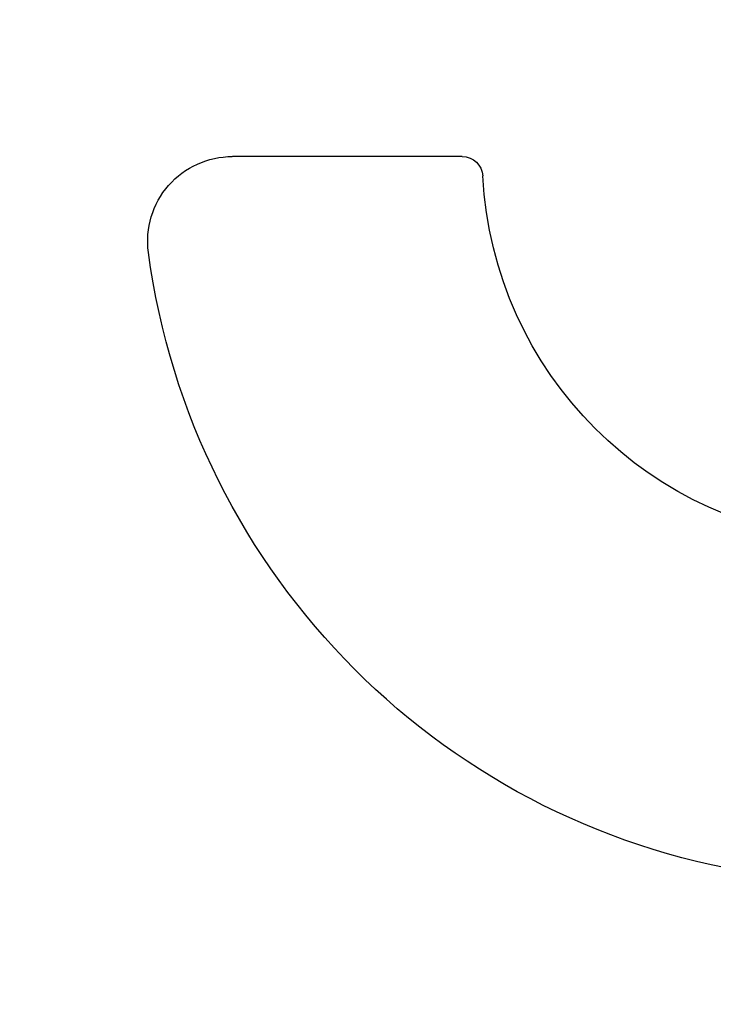
# Model space of a CAD drawing. Units: metres. Extents: x -1.98 to 1.98, y -1.1 to 1.25.
# Drawn here: x -1.98 to -0.36, y -1.05 to 1.25 of the extents above; entities that cross this region are included whole.
import ezdxf

# ---------------------------------------------------------------- set-up
doc = ezdxf.new("R2010")
doc.units = ezdxf.units.M
doc.layers.add('72_CMAN_INSERT', color=7, linetype='Continuous')
doc.layers.add('72_CMAN_RECEPTION_D2_ANY', color=251, linetype='Continuous')

# ---------------------------------------------------------------- blocks, each defined once
blk = doc.blocks.new('72_CMAN_RECEPTION_D2_TOPCONVWITHUPPERSHELF_90_2')
at = {"layer": '72_CMAN_RECEPTION_D2_ANY'}
for points in [[(-0.0327, -0.014), (-0.4395, -0.4272)], [(1.3061, -0.014), (1.6865, -0.3944)]]:
    blk.add_lwpolyline(points, dxfattribs=at)
for centre, radius, start, end in [((0.0013, -0.048), 0.048, 48.017, 134.9995), ((1.2722, -0.048), 0.048, 45.0081, 131.962), ((0.6367, 0.6582), 0.902, 228.017, 311.983), ((1.5465, -0.5344), 0.198, 307.3382, 44.997), ((-0.273, -0.5344), 0.198, 147.2077, 232.6623), ((0.6367, 0.6582), 1.698, 232.6623, 307.3378)]:
    blk.add_arc(centre, radius, start, end, dxfattribs=at)
blk = doc.blocks.new('72cman_reception288FE1A03C7A94F80B560841AB1361B31')
at = {"xscale": -1, "rotation": 315}
blk.add_blockref('72_CMAN_RECEPTION_D2_TOPCONVWITHUPPERSHELF_90_2', (-0.0132, 0.0175), dxfattribs=at)
blk = doc.blocks.new('EDWG50913C148F034E0EA2E5DB22A9DC6061')
at = {"color": 7}
blk.add_blockref('72cman_reception288FE1A03C7A94F80B560841AB1361B31', (0, 0), dxfattribs=at)
blk = doc.blocks.new('EDWGBF45C50555024808B50EEC32C823A0EC')
at = {"layer": '72_CMAN_INSERT'}
blk.add_blockref('EDWG50913C148F034E0EA2E5DB22A9DC6061', (0, 0), dxfattribs=at)

msp = doc.modelspace()

# ---------------------------------------------------------------- block references
msp.add_blockref('EDWGBF45C50555024808B50EEC32C823A0EC', (0, 0))

doc.saveas('drawing.dxf')
